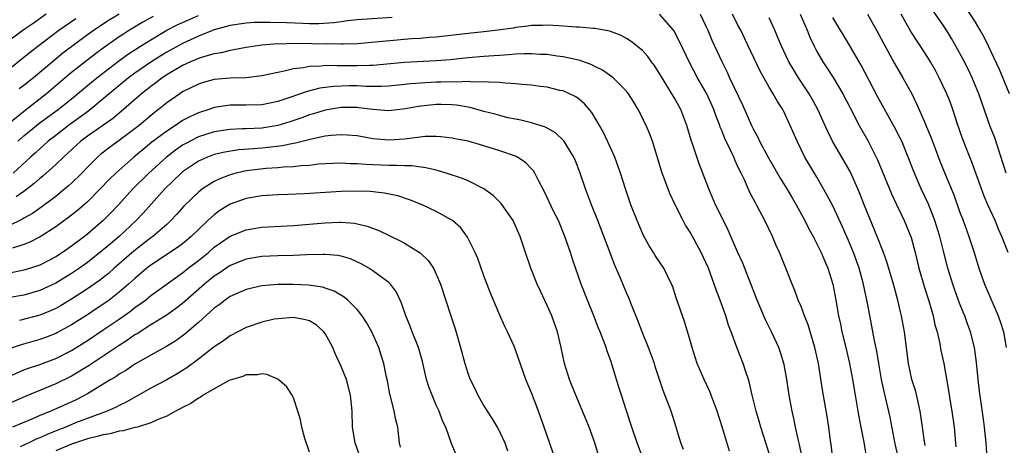
# Model space of a CAD drawing. Units: inches. Extents: x 2628000 to 2631000, y 1452000 to 1455000.
# Drawn here: x 2628710 to 2628835, y 1452909 to 1452962 of the extents above; entities that cross this region are included whole.
import ezdxf

# ---------------------------------------------------------------- set-up
doc = ezdxf.new("R2010")
doc.units = ezdxf.units.IN
doc.header["$MEASUREMENT"] = 0
doc.layers.add('LD26281452_2ft', color=187, linetype='Continuous')

msp = doc.modelspace()

# ---------------------------------------------------------------- linework, layer by layer
at = {"layer": 'LD26281452_2ft'}
for points, elevation in [([(2628834.88, 1452943), (2628833.42, 1452947.42), (2628832.87, 1452948.87), (2628831.42, 1452953), (2628830.57, 1452955), (2628830.07, 1452956.07), (2628829.4, 1452957.4), (2628828.54, 1452959), (2628827.97, 1452959.97), (2628827.33, 1452961), (2628827, 1452961.51), (2628825.58, 1452963.58)], 10004), ([(2628835.28, 1452953), (2628834.04, 1452956.04), (2628832.66, 1452959), (2628832.1, 1452960.1), (2628831.6, 1452961), (2628831, 1452961.99), (2628829.83, 1452963.83)], 10002), ([(2628713.79, 1452963), (2628712.15, 1452961.85), (2628710.91, 1452961), (2628708.22, 1452959)], 10010), ([(2628727.28, 1452962.72), (2628726, 1452962), (2628724.31, 1452961), (2628723, 1452960.16), (2628721.15, 1452958.85), (2628720, 1452958), (2628717, 1452955.68), (2628716.18, 1452955), (2628713.85, 1452953), (2628711.13, 1452950.87), (2628708.92, 1452949.08)], 10016), ([(2628709, 1452956.01), (2628711, 1452957.6), (2628711.76, 1452958.24), (2628712.74, 1452959), (2628715.41, 1452961), (2628717.52, 1452962.48)], 10012), ([(2628757.43, 1452962.58), (2628753, 1452962.31), (2628751.84, 1452962.16), (2628751, 1452962.07), (2628750.07, 1452961.93), (2628748.19, 1452961.81), (2628747, 1452961.81), (2628746.17, 1452961.83), (2628744.09, 1452961.91), (2628742.04, 1452961.96), (2628740.05, 1452961.95), (2628739, 1452961.89), (2628737, 1452961.6), (2628735, 1452961.04), (2628733, 1452960.25), (2628731, 1452959.33), (2628729, 1452958.23), (2628728.24, 1452957.76), (2628727, 1452956.96), (2628725, 1452955.6), (2628724.18, 1452955), (2628721.73, 1452953), (2628721, 1452952.37), (2628719.16, 1452950.84), (2628716.62, 1452949), (2628715, 1452947.75), (2628714.04, 1452947), (2628713.5, 1452946.5), (2628713, 1452946.07), (2628712.45, 1452945.55), (2628711.81, 1452945), (2628709.62, 1452943)], 10020), ([(2628710.23, 1452947), (2628711, 1452947.67), (2628712.59, 1452949), (2628712.82, 1452949.18), (2628713.97, 1452950.03), (2628715.3, 1452951), (2628717, 1452952.35), (2628719.53, 1452954.47), (2628720.19, 1452955), (2628722.91, 1452957.09), (2628724.07, 1452957.93), (2628725.71, 1452959), (2628727, 1452959.8), (2628729.03, 1452961), (2628730.33, 1452961.67), (2628731, 1452961.98), (2628733, 1452962.85)], 10018), ([(2628723, 1452963), (2628721.75, 1452962.25), (2628720.52, 1452961.48), (2628719.83, 1452961), (2628719, 1452960.4), (2628715.91, 1452958.09), (2628714.8, 1452957.2), (2628712.2, 1452955), (2628711, 1452954.02), (2628710.41, 1452953.59)], 10014), ([(2628812.99, 1452907), (2628812.8, 1452908.8), (2628812.73, 1452909.27), (2628812.52, 1452911), (2628812.31, 1452912.31), (2628811.7, 1452915.7), (2628811.19, 1452919), (2628810.74, 1452921), (2628809.88, 1452923.88), (2628809.43, 1452925), (2628809, 1452926.17), (2628808.64, 1452927), (2628808.2, 1452928.2), (2628807.86, 1452929), (2628807.09, 1452931), (2628806.49, 1452932.49), (2628806.28, 1452933), (2628805.87, 1452933.87), (2628805.38, 1452935), (2628804.42, 1452937), (2628803.8, 1452938.2), (2628803.38, 1452939), (2628803.24, 1452939.24), (2628802.56, 1452940.56), (2628801.85, 1452942.15), (2628801.43, 1452943), (2628801.28, 1452943.28), (2628801, 1452943.92), (2628800.65, 1452944.65), (2628800.51, 1452945), (2628800.1, 1452945.9), (2628799.37, 1452947.37), (2628799, 1452948.34), (2628798.8, 1452948.8), (2628798.74, 1452949), (2628798.25, 1452950.25), (2628798, 1452951), (2628797.11, 1452953), (2628795.95, 1452955), (2628794.92, 1452956.92), (2628793.65, 1452959.65), (2628792.95, 1452960.95), (2628791.15, 1452963)], 10020), ([(2628796.26, 1452963), (2628797, 1452961.52), (2628797.25, 1452961), (2628797.76, 1452959.76), (2628799, 1452957.04), (2628799.69, 1452955.69), (2628799.99, 1452955), (2628801.6, 1452951.6), (2628802.75, 1452949), (2628803, 1452948.47), (2628803.53, 1452947.53), (2628803.77, 1452947), (2628804.9, 1452944.9), (2628806.37, 1452942.37), (2628807.22, 1452941), (2628807.87, 1452939.87), (2628808.4, 1452939), (2628809.48, 1452937), (2628809.98, 1452935.98), (2628810.52, 1452935), (2628811, 1452934.09), (2628811.53, 1452933), (2628811.96, 1452931.96), (2628812.37, 1452931), (2628813, 1452929), (2628813.39, 1452927), (2628813.73, 1452925), (2628813.96, 1452923.96), (2628814.13, 1452923), (2628814.63, 1452921), (2628815.11, 1452919), (2628815.47, 1452917), (2628815.81, 1452915), (2628816.18, 1452913), (2628816.3, 1452912.3), (2628816.56, 1452911), (2628816.91, 1452909.09), (2628817.28, 1452906.72)], 10018), ([(2628821.24, 1452907.24), (2628820.88, 1452908.88), (2628820.24, 1452912.24), (2628819.79, 1452914.21), (2628819.47, 1452915.47), (2628819.14, 1452917), (2628818.79, 1452919), (2628818.54, 1452920.54), (2628818.3, 1452921.7), (2628817.4, 1452926.6), (2628816.84, 1452929.16), (2628816.32, 1452931), (2628815.62, 1452933), (2628815, 1452934.52), (2628814.24, 1452936.24), (2628813, 1452938.86), (2628812.27, 1452940.27), (2628811, 1452942.47), (2628809.49, 1452945), (2628808.49, 1452947), (2628807.63, 1452949), (2628807, 1452950.39), (2628806.7, 1452951), (2628806.03, 1452952.03), (2628805.49, 1452953), (2628805, 1452953.8), (2628803.83, 1452955.83), (2628801.92, 1452959.92), (2628801.39, 1452961), (2628801, 1452961.73), (2628800.35, 1452963)], 10016), ([(2628824.66, 1452908.66), (2628824.52, 1452909.48), (2628824.33, 1452911), (2628824.17, 1452912.17), (2628824.03, 1452913), (2628823.46, 1452915.46), (2628822.99, 1452917), (2628822.56, 1452919), (2628822.03, 1452923), (2628821.67, 1452925), (2628821.53, 1452925.53), (2628821.19, 1452927), (2628820.64, 1452929), (2628819.81, 1452931.81), (2628819.39, 1452933), (2628818.62, 1452935), (2628816.98, 1452939), (2628816.43, 1452940.43), (2628816.18, 1452941), (2628815.18, 1452943.18), (2628812.98, 1452947), (2628812.32, 1452948.32), (2628811.13, 1452951), (2628810.38, 1452952.38), (2628810.03, 1452953), (2628808.69, 1452955), (2628808.04, 1452956.04), (2628807.48, 1452957), (2628806.54, 1452959), (2628806.09, 1452960.09), (2628805.7, 1452961), (2628805, 1452962.54)], 10014), ([(2628808.89, 1452963), (2628809.76, 1452961), (2628810.12, 1452960.12), (2628810.65, 1452959), (2628811, 1452958.33), (2628811.76, 1452957), (2628812.26, 1452956.26), (2628813.05, 1452955.05), (2628814.28, 1452953), (2628815.2, 1452951.2), (2628816.34, 1452949), (2628817.45, 1452947), (2628818.65, 1452944.65), (2628819.25, 1452943.25), (2628820.4, 1452940.4), (2628821.03, 1452939.03), (2628822, 1452937), (2628822.31, 1452936.31), (2628822.89, 1452934.89), (2628823.38, 1452933), (2628823.86, 1452931), (2628824.57, 1452928.57), (2628825.1, 1452926.9), (2628825.65, 1452925), (2628825.89, 1452923.89), (2628826.16, 1452923), (2628826.5, 1452921.5), (2628826.65, 1452920.65), (2628827, 1452919), (2628827.6, 1452915.6), (2628827.8, 1452914.2), (2628828, 1452913), (2628828.3, 1452911), (2628828.49, 1452909), (2628828.52, 1452908.52)], 10012), ([(2628832.48, 1452907), (2628832.34, 1452909), (2628832.13, 1452911), (2628832, 1452912), (2628831.5, 1452915.5), (2628831.34, 1452917), (2628831.13, 1452919.13), (2628830.86, 1452921), (2628830.38, 1452923), (2628830, 1452924), (2628829.66, 1452925), (2628829.46, 1452925.46), (2628829, 1452926.61), (2628828.35, 1452928.35), (2628828.14, 1452929), (2628827.52, 1452931), (2628826.99, 1452932.99), (2628826.5, 1452935), (2628825.89, 1452937), (2628825.08, 1452939.08), (2628824.17, 1452941), (2628823.29, 1452943), (2628822.53, 1452945), (2628821.7, 1452947), (2628821.47, 1452947.47), (2628820.79, 1452948.79), (2628818.66, 1452952.66), (2628816.59, 1452956.59), (2628815.1, 1452959.1), (2628813, 1452962.58)], 10010), ([(2628817.38, 1452963), (2628818.53, 1452961), (2628819.38, 1452959.38), (2628820.8, 1452956.8), (2628821.85, 1452955), (2628822.96, 1452952.96), (2628823.62, 1452951.62), (2628824.55, 1452949.45), (2628824.84, 1452948.84), (2628825.43, 1452947.43), (2628825.9, 1452946.1), (2628826.5, 1452944.5), (2628827.16, 1452942.84), (2628828.25, 1452940.25), (2628829, 1452938.15), (2628829.44, 1452937), (2628829.85, 1452935.85), (2628830.18, 1452935), (2628830.83, 1452933), (2628831.44, 1452931), (2628832.14, 1452929), (2628833.88, 1452925), (2628834.17, 1452924.17), (2628834.53, 1452923), (2628834.85, 1452921)], 10008), ([(2628835.13, 1452933), (2628834.34, 1452935), (2628833.92, 1452935.92), (2628833.47, 1452937), (2628832.56, 1452939), (2628832.1, 1452940.1), (2628831.76, 1452941), (2628830.5, 1452944.5), (2628830.29, 1452945), (2628829.37, 1452947.37), (2628828.7, 1452949.3), (2628828.14, 1452951), (2628827.83, 1452951.83), (2628827.38, 1452953), (2628826.44, 1452955), (2628825.94, 1452955.94), (2628825.34, 1452957), (2628825, 1452957.56), (2628824.06, 1452959), (2628823.63, 1452959.63), (2628822.85, 1452960.85), (2628821.61, 1452963)], 10006), ([(2628809.15, 1452907.15), (2628808.81, 1452908.81), (2628808.68, 1452909.32), (2628808.3, 1452911), (2628808.08, 1452912.08), (2628807.87, 1452913), (2628807.51, 1452915), (2628807.2, 1452917), (2628806.86, 1452918.86), (2628806.41, 1452920.41), (2628806.19, 1452921), (2628805.27, 1452923), (2628804.52, 1452924.52), (2628803.47, 1452927), (2628801.64, 1452931.64), (2628801, 1452933.06), (2628799.8, 1452935.8), (2628799.2, 1452937), (2628798.23, 1452939), (2628797.35, 1452941), (2628796.14, 1452944.14), (2628795.32, 1452946.68), (2628795.15, 1452947.15), (2628794.61, 1452949), (2628793.83, 1452951), (2628793, 1452952.51), (2628792.71, 1452953), (2628791.48, 1452955), (2628791, 1452955.81), (2628790.53, 1452956.53), (2628790.16, 1452957), (2628789.68, 1452957.68), (2628789, 1452958.43), (2628787.58, 1452959.58), (2628787, 1452959.96), (2628786.33, 1452960.33), (2628784.88, 1452960.88), (2628783, 1452961.21), (2628782.8, 1452961.2), (2628781, 1452961.37), (2628780.63, 1452961.37), (2628779, 1452961.52), (2628778.47, 1452961.53), (2628777, 1452961.64), (2628776.41, 1452961.59), (2628775, 1452961.58), (2628774.51, 1452961.49), (2628773, 1452961.33), (2628772.73, 1452961.27), (2628770.75, 1452961), (2628769, 1452960.79), (2628767, 1452960.59), (2628763, 1452960.14), (2628762.07, 1452960.07), (2628761, 1452959.96), (2628759.89, 1452959.89), (2628753, 1452959.3), (2628751.24, 1452959.24), (2628751, 1452959.22), (2628749.26, 1452959.26), (2628749, 1452959.24), (2628747.3, 1452959.29), (2628745, 1452959.32), (2628743.25, 1452959.25), (2628743, 1452959.26), (2628741, 1452959.11), (2628740.14, 1452959), (2628739, 1452958.82), (2628737.48, 1452958.52), (2628737, 1452958.46), (2628735.86, 1452958.14), (2628735, 1452958.02), (2628733.65, 1452957.65), (2628733, 1452957.43), (2628732.71, 1452957.29), (2628732.02, 1452957), (2628731, 1452956.54), (2628729, 1452955.37), (2628728.44, 1452955), (2628727.63, 1452954.37), (2628727, 1452953.92), (2628725.82, 1452953), (2628723.54, 1452951), (2628722.15, 1452949.85), (2628719, 1452947.63), (2628718.16, 1452947), (2628715.97, 1452945), (2628715, 1452944.06), (2628713.38, 1452942.62), (2628713, 1452942.33), (2628712.3, 1452941.7), (2628711, 1452940.69), (2628710.02, 1452940.02)], 10022), ([(2628805, 1452907.65), (2628804.58, 1452909), (2628803.91, 1452911), (2628803.72, 1452911.72), (2628803.33, 1452913), (2628802.85, 1452915), (2628802.51, 1452916.51), (2628802.36, 1452917), (2628802.03, 1452917.97), (2628801.71, 1452919), (2628800.93, 1452920.93), (2628800.17, 1452923), (2628799.84, 1452923.84), (2628799.5, 1452925), (2628799, 1452926.4), (2628798.79, 1452927), (2628798.3, 1452928.3), (2628798.06, 1452929), (2628797.31, 1452931), (2628797, 1452931.72), (2628796.39, 1452933), (2628795, 1452935.56), (2628794.44, 1452936.44), (2628794.13, 1452937), (2628793.12, 1452939), (2628792.44, 1452940.44), (2628791.79, 1452942.21), (2628791.48, 1452943), (2628790.25, 1452947), (2628789.91, 1452947.91), (2628789.46, 1452949), (2628789.3, 1452949.3), (2628789, 1452949.96), (2628788.47, 1452951), (2628787.91, 1452951.91), (2628787.26, 1452953), (2628787, 1452953.32), (2628785.32, 1452955), (2628785.14, 1452955.14), (2628783.95, 1452955.95), (2628783, 1452956.41), (2628782.62, 1452956.62), (2628781.16, 1452957.16), (2628779, 1452957.65), (2628778.26, 1452957.74), (2628777, 1452957.92), (2628776.05, 1452957.95), (2628775, 1452958.03), (2628774.03, 1452958.03), (2628773, 1452957.97), (2628772.12, 1452957.88), (2628771, 1452957.83), (2628770.24, 1452957.75), (2628769, 1452957.69), (2628767, 1452957.51), (2628764.73, 1452957.27), (2628763, 1452957.13), (2628759, 1452956.92), (2628755, 1452956.56), (2628754.56, 1452956.56), (2628753, 1452956.49), (2628751, 1452956.51), (2628750.49, 1452956.49), (2628749, 1452956.53), (2628748.46, 1452956.46), (2628747, 1452956.43), (2628746.27, 1452956.27), (2628745, 1452956.13), (2628743.83, 1452955.83), (2628743, 1452955.68), (2628741, 1452955.23), (2628739, 1452955), (2628737, 1452954.94), (2628735, 1452954.77), (2628733.61, 1452954.39), (2628733, 1452954.2), (2628731, 1452953.22), (2628730.65, 1452953), (2628729, 1452951.86), (2628727.97, 1452951), (2628727.42, 1452950.58), (2628725.53, 1452949), (2628723, 1452947.1), (2628721.78, 1452946.22), (2628720.66, 1452945.34), (2628720.25, 1452945), (2628719, 1452943.76), (2628718.28, 1452943), (2628717, 1452941.74), (2628716.62, 1452941.38), (2628716.16, 1452941), (2628715, 1452940.06), (2628713.25, 1452938.75), (2628712.08, 1452937.92), (2628711, 1452937.3), (2628710.82, 1452937.18), (2628709, 1452936.29)], 10024), ([(2628799.97, 1452907.97), (2628799.09, 1452910.91), (2628798.41, 1452913), (2628797.67, 1452915), (2628797.48, 1452915.48), (2628796.78, 1452917), (2628795.92, 1452919), (2628795.25, 1452921), (2628795, 1452921.9), (2628794.29, 1452924.29), (2628793.26, 1452927.26), (2628792.77, 1452928.77), (2628792.68, 1452929), (2628791.68, 1452931), (2628790.62, 1452932.62), (2628790.39, 1452933), (2628789.84, 1452933.84), (2628789.14, 1452935.14), (2628789, 1452935.43), (2628788.32, 1452937), (2628787.54, 1452939), (2628786.84, 1452941), (2628786.21, 1452943), (2628785.5, 1452945), (2628784.6, 1452947), (2628784.09, 1452948.09), (2628783.59, 1452949), (2628782.62, 1452950.62), (2628781.71, 1452951.71), (2628781, 1452952.29), (2628780.59, 1452952.59), (2628779.78, 1452953), (2628779, 1452953.34), (2628778.58, 1452953.42), (2628777, 1452953.8), (2628776.08, 1452953.92), (2628775, 1452954.08), (2628773.83, 1452954.17), (2628773, 1452954.26), (2628771.68, 1452954.32), (2628771, 1452954.4), (2628769.57, 1452954.43), (2628769, 1452954.5), (2628767.53, 1452954.47), (2628767, 1452954.53), (2628765.54, 1452954.46), (2628765, 1452954.5), (2628763.56, 1452954.44), (2628763, 1452954.44), (2628761.62, 1452954.38), (2628759.75, 1452954.25), (2628759, 1452954.16), (2628757, 1452953.96), (2628756.1, 1452953.9), (2628754.1, 1452953.9), (2628753, 1452953.97), (2628752.02, 1452953.98), (2628751, 1452953.96), (2628750.08, 1452953.92), (2628748.32, 1452953.68), (2628746.72, 1452953.28), (2628744.51, 1452952.51), (2628743, 1452952.01), (2628741, 1452951.6), (2628739, 1452951.54), (2628737, 1452951.54), (2628735, 1452951.24), (2628734.31, 1452951), (2628733, 1452950.6), (2628731.9, 1452950.1), (2628731, 1452949.62), (2628730.09, 1452949), (2628729, 1452948.28), (2628727.13, 1452946.87), (2628726.02, 1452945.98), (2628724.85, 1452945), (2628722.57, 1452943), (2628721.77, 1452942.23), (2628720.6, 1452941), (2628719, 1452939.39), (2628717.73, 1452938.27), (2628716.62, 1452937.38), (2628715, 1452936.21), (2628713.05, 1452934.95), (2628711.73, 1452934.27), (2628711, 1452934.01), (2628709.55, 1452933.55)], 10026), ([(2628794.17, 1452908.17), (2628793.86, 1452909), (2628793.27, 1452911), (2628792.61, 1452913), (2628791.61, 1452915.61), (2628790.62, 1452918.62), (2628790.51, 1452919), (2628789.78, 1452921), (2628788.96, 1452923), (2628788.42, 1452924.42), (2628787.62, 1452926.38), (2628787.28, 1452927.28), (2628787, 1452927.9), (2628786.24, 1452929.76), (2628785.49, 1452931.49), (2628784.93, 1452932.93), (2628783.36, 1452937), (2628782.56, 1452939), (2628781.82, 1452941), (2628781.11, 1452943.11), (2628780.55, 1452944.55), (2628780.34, 1452945), (2628779.07, 1452947.07), (2628778.05, 1452948.05), (2628776.79, 1452948.79), (2628775, 1452949.32), (2628773.66, 1452949.66), (2628773, 1452949.77), (2628772.03, 1452949.97), (2628771, 1452950.23), (2628770.42, 1452950.42), (2628769, 1452950.77), (2628767.25, 1452951.25), (2628767, 1452951.28), (2628765.54, 1452951.54), (2628765, 1452951.58), (2628763.62, 1452951.62), (2628763, 1452951.63), (2628761.45, 1452951.45), (2628761, 1452951.42), (2628759.07, 1452951.07), (2628757, 1452950.84), (2628755, 1452951.01), (2628753.23, 1452951.23), (2628753, 1452951.25), (2628751, 1452951.25), (2628749, 1452950.92), (2628747.53, 1452950.47), (2628747, 1452950.33), (2628746.03, 1452949.97), (2628744.54, 1452949.46), (2628743, 1452948.98), (2628741, 1452948.67), (2628739, 1452948.59), (2628738.55, 1452948.55), (2628737, 1452948.5), (2628735, 1452948.19), (2628733, 1452947.56), (2628731.31, 1452946.69), (2628731, 1452946.5), (2628730.12, 1452945.88), (2628728.98, 1452945.02), (2628726.76, 1452943), (2628724.74, 1452941), (2628722.91, 1452939), (2628721.99, 1452938.01), (2628721, 1452937), (2628719, 1452935.29), (2628718.63, 1452935), (2628717, 1452933.79), (2628715.87, 1452933), (2628715, 1452932.43), (2628713, 1452931.39), (2628711.82, 1452931), (2628711, 1452930.75), (2628709, 1452930.34)], 10028), ([(2628789.08, 1452907), (2628788.32, 1452909), (2628787.64, 1452911), (2628786.97, 1452913.03), (2628786.34, 1452915), (2628786.03, 1452916.03), (2628785, 1452919.32), (2628784.55, 1452920.55), (2628784.41, 1452921), (2628784.09, 1452921.91), (2628783.66, 1452923), (2628783.46, 1452923.46), (2628782.88, 1452925), (2628782.05, 1452927), (2628781.27, 1452929), (2628780.16, 1452932.16), (2628779.91, 1452933), (2628779.22, 1452935), (2628778.39, 1452937), (2628777.79, 1452938.21), (2628776.64, 1452940.64), (2628775.85, 1452942.15), (2628775.44, 1452943), (2628775.27, 1452943.27), (2628775, 1452943.55), (2628774.28, 1452944.28), (2628773.23, 1452945), (2628773, 1452945.11), (2628771, 1452945.79), (2628769, 1452946.43), (2628767, 1452947), (2628765.32, 1452947.32), (2628765, 1452947.4), (2628763.56, 1452947.56), (2628763, 1452947.6), (2628761.59, 1452947.59), (2628759.33, 1452947.33), (2628759, 1452947.27), (2628757, 1452947.15), (2628755, 1452947.33), (2628753, 1452947.67), (2628751.79, 1452947.79), (2628751, 1452947.83), (2628749.74, 1452947.74), (2628749, 1452947.64), (2628747.27, 1452947.27), (2628745.25, 1452946.75), (2628745, 1452946.72), (2628743.58, 1452946.42), (2628741.8, 1452946.2), (2628741, 1452946.13), (2628739.93, 1452946.07), (2628738.09, 1452945.91), (2628736.35, 1452945.65), (2628735, 1452945.32), (2628734.76, 1452945.24), (2628734.13, 1452945), (2628733, 1452944.49), (2628731, 1452943.15), (2628730.82, 1452943), (2628728.76, 1452941), (2628726.05, 1452937.95), (2628725.16, 1452937), (2628722.99, 1452935), (2628721.9, 1452934.1), (2628721, 1452933.31), (2628719, 1452931.73), (2628717.98, 1452931), (2628717, 1452930.33), (2628715, 1452929.11), (2628713, 1452928.2), (2628711, 1452927.63), (2628709, 1452927.26)], 10030), ([(2628783.46, 1452907.46), (2628782.99, 1452909), (2628782.27, 1452911), (2628781.9, 1452911.9), (2628780.58, 1452915), (2628779.79, 1452917), (2628779.16, 1452919), (2628778.76, 1452921), (2628778.3, 1452923), (2628777.58, 1452925), (2628777, 1452926.29), (2628776.12, 1452928.12), (2628775.72, 1452929), (2628774.92, 1452931), (2628774.24, 1452933), (2628773.58, 1452935), (2628772.79, 1452936.79), (2628772.69, 1452937), (2628771.18, 1452939.18), (2628770.17, 1452940.17), (2628769, 1452941.01), (2628767, 1452942.02), (2628766.32, 1452942.32), (2628764.26, 1452943), (2628763.29, 1452943.29), (2628763, 1452943.35), (2628761.67, 1452943.67), (2628759.9, 1452943.9), (2628759, 1452943.91), (2628757.97, 1452943.97), (2628757, 1452943.96), (2628754.08, 1452944.08), (2628753, 1452944.18), (2628752.18, 1452944.18), (2628751, 1452944.26), (2628749, 1452944.17), (2628748.11, 1452944.11), (2628747, 1452943.97), (2628745.91, 1452943.91), (2628745, 1452943.79), (2628743.73, 1452943.73), (2628743, 1452943.65), (2628741.56, 1452943.56), (2628739, 1452943.27), (2628737.77, 1452943), (2628737, 1452942.79), (2628735.72, 1452942.28), (2628735, 1452941.92), (2628733.51, 1452941), (2628733, 1452940.61), (2628731.16, 1452938.84), (2628730.23, 1452937.77), (2628729.52, 1452937), (2628729, 1452936.52), (2628727.24, 1452935), (2628727, 1452934.83), (2628724.84, 1452933.16), (2628722.36, 1452931), (2628721.64, 1452930.36), (2628720.53, 1452929.47), (2628719, 1452928.4), (2628717, 1452927.09), (2628715.68, 1452926.32), (2628715, 1452925.94), (2628714.35, 1452925.65), (2628713, 1452925.11), (2628710.42, 1452924.42)], 10032), ([(2628777.97, 1452907), (2628776.62, 1452911), (2628775.89, 1452913), (2628775, 1452915.29), (2628774.28, 1452917), (2628773, 1452920.73), (2628772.8, 1452921.2), (2628771.99, 1452923), (2628771.65, 1452923.65), (2628771, 1452925.09), (2628769.85, 1452927.85), (2628769, 1452930.06), (2628768.22, 1452932.22), (2628767.9, 1452933), (2628766.94, 1452934.94), (2628766.09, 1452936.09), (2628765.06, 1452937), (2628763, 1452938.15), (2628761.2, 1452939), (2628759.64, 1452939.64), (2628758.13, 1452940.13), (2628756.47, 1452940.47), (2628754.67, 1452940.67), (2628753, 1452940.73), (2628751, 1452940.68), (2628746.37, 1452940.37), (2628744.28, 1452940.28), (2628743, 1452940.24), (2628741, 1452940.12), (2628739, 1452939.79), (2628737, 1452939.06), (2628735.72, 1452938.28), (2628735, 1452937.74), (2628734.59, 1452937.41), (2628734.19, 1452937), (2628733, 1452935.88), (2628732.1, 1452935), (2628731.5, 1452934.5), (2628731, 1452934.1), (2628730.38, 1452933.62), (2628727, 1452931.38), (2628726.51, 1452931), (2628725, 1452929.73), (2628724.2, 1452929), (2628723, 1452927.97), (2628721.73, 1452927), (2628721.31, 1452926.69), (2628720.12, 1452925.88), (2628719, 1452925.14), (2628717, 1452923.86), (2628715.15, 1452922.85), (2628715, 1452922.77), (2628713.72, 1452922.28), (2628713, 1452922.02), (2628710.63, 1452921.37), (2628709, 1452920.82)], 10034), ([(2628709, 1452917.34), (2628711, 1452918.19), (2628711.58, 1452918.42), (2628713, 1452918.88), (2628715, 1452919.62), (2628717, 1452920.64), (2628719, 1452921.9), (2628721, 1452923.23), (2628723, 1452924.58), (2628724.42, 1452925.58), (2628725, 1452926.04), (2628726.31, 1452927), (2628727, 1452927.56), (2628731, 1452930.44), (2628731.7, 1452931), (2628733, 1452931.99), (2628734.26, 1452933), (2628735, 1452933.64), (2628735.8, 1452934.2), (2628737, 1452935.03), (2628739, 1452935.85), (2628741, 1452936.16), (2628745, 1452936.41), (2628749, 1452936.71), (2628750.79, 1452936.79), (2628751, 1452936.79), (2628752.67, 1452936.67), (2628753, 1452936.61), (2628754.29, 1452936.29), (2628755.74, 1452935.74), (2628758.45, 1452934.45), (2628759, 1452934.16), (2628760.96, 1452932.96), (2628761.99, 1452931.99), (2628762.64, 1452931), (2628763, 1452930.25), (2628763.53, 1452929), (2628764.83, 1452925), (2628765.38, 1452923.38), (2628766.07, 1452921), (2628766.58, 1452919), (2628767, 1452917.67), (2628767.25, 1452917), (2628767.84, 1452915.84), (2628768.23, 1452915), (2628769, 1452913.69), (2628769.42, 1452913), (2628770.05, 1452912.05), (2628770.66, 1452911), (2628771, 1452910.36), (2628771.65, 1452909), (2628771.99, 1452907.99)], 10036), ([(2628765.5, 1452907.5), (2628764.93, 1452908.93), (2628764.2, 1452911), (2628763.8, 1452911.8), (2628763.37, 1452913), (2628763, 1452913.76), (2628762.46, 1452915), (2628762.06, 1452916.06), (2628761.77, 1452917), (2628761.25, 1452919.25), (2628760.75, 1452921), (2628759.97, 1452923), (2628759.71, 1452923.71), (2628759.16, 1452925), (2628758.62, 1452926.62), (2628758.43, 1452927), (2628757.99, 1452927.99), (2628757.23, 1452929), (2628757, 1452929.22), (2628756.25, 1452929.75), (2628755, 1452930.68), (2628754.49, 1452931), (2628753.54, 1452931.54), (2628752.17, 1452932.17), (2628751, 1452932.52), (2628750.6, 1452932.6), (2628749, 1452932.74), (2628748.75, 1452932.75), (2628746.69, 1452932.69), (2628745, 1452932.61), (2628743, 1452932.56), (2628741, 1452932.48), (2628739, 1452932.15), (2628737, 1452931.33), (2628735.61, 1452930.39), (2628735, 1452930), (2628733.77, 1452929), (2628731, 1452926.58), (2628730.1, 1452925.9), (2628728.93, 1452925.07), (2628727, 1452923.86), (2628725.26, 1452922.74), (2628725, 1452922.6), (2628724.06, 1452921.94), (2628723, 1452921.29), (2628719.23, 1452918.77), (2628717, 1452917.42), (2628715, 1452916.43), (2628711.15, 1452914.85), (2628708.36, 1452913.64)], 10038), ([(2628758.47, 1452908.47), (2628758.36, 1452909), (2628758.13, 1452911), (2628757.9, 1452911.9), (2628757.7, 1452913), (2628757.27, 1452914.73), (2628757.15, 1452915.15), (2628756.83, 1452916.83), (2628756.73, 1452917.27), (2628756.39, 1452919), (2628756.06, 1452920.06), (2628755.74, 1452921), (2628755, 1452922.69), (2628754.85, 1452923), (2628754.18, 1452924.18), (2628753.66, 1452925), (2628753, 1452925.82), (2628751.83, 1452927), (2628751.37, 1452927.37), (2628750.12, 1452928.12), (2628749, 1452928.51), (2628748.63, 1452928.63), (2628746.87, 1452928.87), (2628745, 1452928.96), (2628743, 1452928.96), (2628741, 1452928.8), (2628739, 1452928.33), (2628737, 1452927.44), (2628736.36, 1452927), (2628735.6, 1452926.4), (2628735, 1452925.99), (2628733, 1452924.18), (2628731.3, 1452922.7), (2628730.15, 1452921.85), (2628728.9, 1452921.1), (2628727, 1452920.05), (2628725, 1452918.91), (2628723.86, 1452918.14), (2628723, 1452917.65), (2628722.62, 1452917.38), (2628721.97, 1452917), (2628721, 1452916.4), (2628719, 1452915.2), (2628717.57, 1452914.43), (2628714.37, 1452913), (2628713, 1452912.44), (2628712, 1452912), (2628709.55, 1452911)], 10040), ([(2628753.34, 1452907.34), (2628752.76, 1452909), (2628752.45, 1452911), (2628752.37, 1452913), (2628752.18, 1452915), (2628751.66, 1452917), (2628751, 1452918.64), (2628750.26, 1452920.27), (2628749.97, 1452921), (2628749, 1452922.77), (2628748.82, 1452923), (2628747.85, 1452923.86), (2628747, 1452924.38), (2628746.51, 1452924.51), (2628745, 1452924.81), (2628743, 1452924.65), (2628742.57, 1452924.57), (2628741, 1452924.22), (2628739, 1452923.53), (2628737, 1452922.48), (2628736.15, 1452921.85), (2628735, 1452921.09), (2628733, 1452919.53), (2628731.55, 1452918.45), (2628731, 1452918.11), (2628730.31, 1452917.69), (2628729, 1452916.96), (2628727, 1452915.89), (2628723.87, 1452914.13), (2628723, 1452913.72), (2628722.54, 1452913.46), (2628721.51, 1452913), (2628717.51, 1452911.51), (2628716.26, 1452911), (2628715.35, 1452910.65), (2628713.93, 1452910.07), (2628713, 1452909.62), (2628712.55, 1452909.45), (2628711.62, 1452909), (2628710.5, 1452908.5)], 10042), ([(2628747, 1452907.84), (2628746.44, 1452909.56), (2628746.06, 1452911), (2628745.89, 1452911.89), (2628745.55, 1452913), (2628745, 1452914.66), (2628744.84, 1452915), (2628744.1, 1452916.1), (2628743.07, 1452917), (2628743, 1452917.05), (2628741.62, 1452917.62), (2628741, 1452917.69), (2628740.44, 1452917.56), (2628739, 1452917.57), (2628738.62, 1452917.38), (2628737.31, 1452917), (2628737, 1452916.89), (2628736.81, 1452916.81), (2628735, 1452915.83), (2628733.59, 1452915), (2628733.25, 1452914.75), (2628733, 1452914.65), (2628732.03, 1452913.97), (2628731, 1452913.47), (2628730.71, 1452913.29), (2628730.12, 1452913), (2628729, 1452912.38), (2628727.99, 1452911.99), (2628727, 1452911.51), (2628725.32, 1452911), (2628725, 1452910.93), (2628723.5, 1452910.5), (2628723, 1452910.47), (2628721.85, 1452910.15), (2628721, 1452910.02), (2628720.21, 1452909.79), (2628719, 1452909.5), (2628717, 1452908.84), (2628715, 1452908.01)], 10044)]:
    msp.add_lwpolyline(points, dxfattribs=dict(at, elevation=elevation))

doc.saveas('drawing.dxf')
